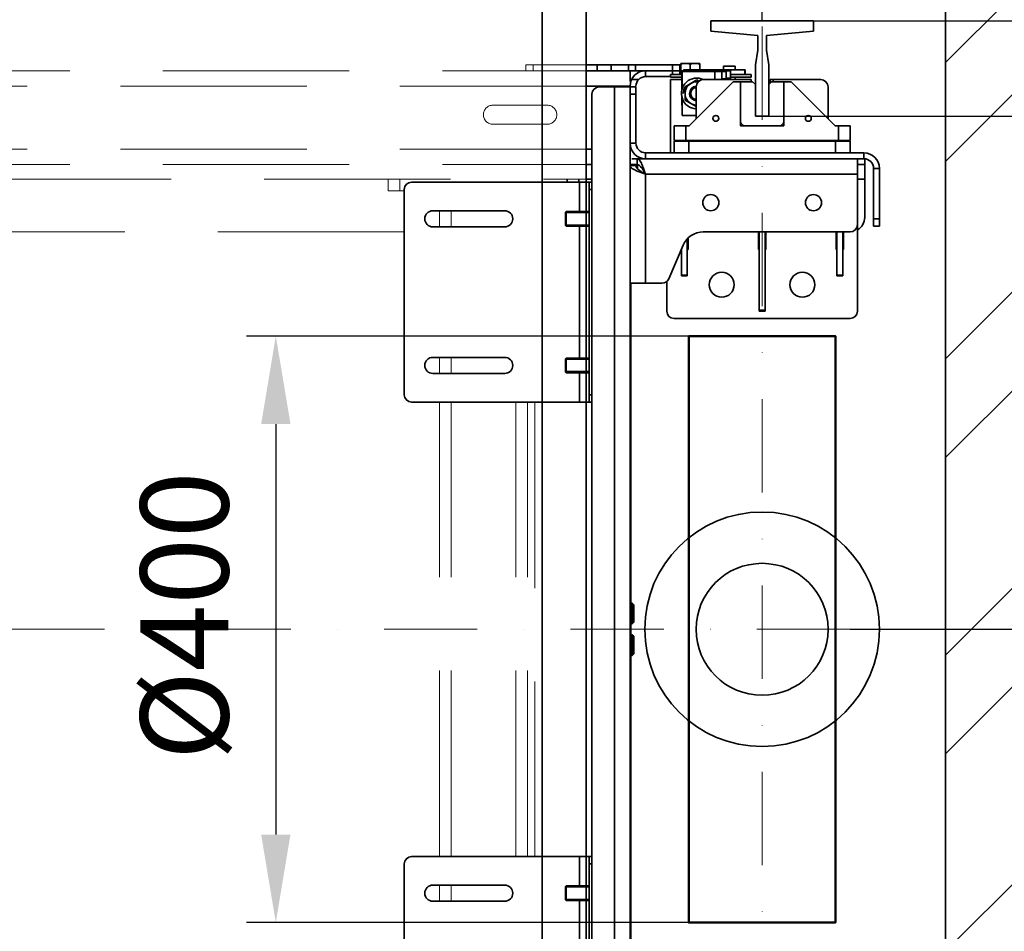
# Model space of a CAD drawing. Units: millimetres. Extents: x -224341 to 20557, y -24440 to 10379.
# Drawn here: x -14144 to -13473, y 7965 to 8587 of the extents above; entities that cross this region are included whole.
import ezdxf

# ---------------------------------------------------------------- set-up
doc = ezdxf.new("R2010")
doc.units = ezdxf.units.MM
doc.header["$LTSCALE"] = 20
doc.header["$PDMODE"] = 35
doc.linetypes.add('ČERCHOVANÁ2', pattern=[12.7, 6.35, -3.175, 0, -3.175])
doc.linetypes.add('ČÁRKOVANÁ2', pattern=[9.525, 6.35, -3.175])
doc.layers.get('Defpoints').update_dxf_attribs({"lineweight": 9})
for name, color, linetype, lineweight in [('KABINA', 5, 'Continuous', 35), ('KOTY', 7, 'Continuous', 9), ('OSY', 1, 'ČERCHOVANÁ2', 9), ('POPISKY', 6, 'Continuous', 50), ('PŘEJEZD', 7, 'ČÁRKOVANÁ2', 9), ('RÁM', 4, 'Continuous', 35), ('VODÍTKA', 36, 'Continuous', 35), ('ZDI', 3, 'Continuous', 35), ('ŠRAFY', 7, 'Continuous', 9)]:
    doc.layers.add(name, color=color, linetype=linetype, lineweight=lineweight)
doc.styles.get("Standard").update_dxf_attribs({"font": 'arial.ttf'})
doc.dimstyles.get("Standard").update_dxf_attribs({"dimscale": 20, "dimtxt": 3, "dimasz": 3, "dimexe": 1, "dimexo": 0, "dimgap": 1.5, "dimtad": 1, "dimdsep": 46, "dimtxsty": 'Standard', "dimcen": 0, "dimdle": 1, "dimclrd": 256, "dimclre": 256, "dimclrt": 256, "dimaunit": 1, "dimadec": 0, "dimazin": 0, "dimtfac": 0.6, "dimtmove": 0, "dimatfit": 0, "dimfxl": 0, "dimtolj": 1, "dimarcsym": 0})

# ---------------------------------------------------------------- blocks, each defined once
blk = doc.blocks.new('*D435')
at = {"layer": 'Defpoints', "color": 0, "ltscale": 0.5, "transparency": 16777216}
for p in [(-13578.19, 8170.91), (-13513.19, 7445.91), (-13108.97, 7445.91)]:
    blk.add_point(p, dxfattribs=at)
at = {"layer": 'KOTY', "lineweight": -2, "ltscale": 0.5, "transparency": 16777216}
for p, q in [((-13578.19, 8170.91), (-13088.97, 8170.91)), ((-13108.97, 8110.91), (-13108.97, 7505.91)), ((-13513.19, 7445.91), (-13088.97, 7445.91))]:
    blk.add_line(p, q, dxfattribs=at)
at = {"layer": 'KOTY', "ltscale": 0.5, "transparency": 16777216}
for points in [[(-13118.97, 8110.91), (-13098.97, 8110.91), (-13108.97, 8170.91)], [(-13118.97, 7505.91), (-13098.97, 7505.91), (-13108.97, 7445.91)]]:
    blk.add_solid(points, dxfattribs=at)
at = {"layer": 'KOTY', "ltscale": 0.5, "transparency": 16777216, "insert": (-13170.01, 7808.41), "char_height": 60, "attachment_point": 5, "rotation": 90}
blk.add_mtext('\\A1;OSA VOD.725', dxfattribs=at)
blk = doc.blocks.new('*D370')
at = {"layer": 'Defpoints', "color": 0, "ltscale": 0.5, "transparency": 16777216}
for p in [(-13638.19, 8520.91), (-13638.19, 7820.91), (-12958.97, 7820.91)]:
    blk.add_point(p, dxfattribs=at)
at = {"layer": 'KOTY', "lineweight": -2, "ltscale": 0.5, "transparency": 16777216}
for p, q in [((-13638.19, 8520.91), (-12938.97, 8520.91)), ((-12958.97, 8460.91), (-12958.97, 7880.91)), ((-13638.19, 7820.91), (-12938.97, 7820.91))]:
    blk.add_line(p, q, dxfattribs=at)
at = {"layer": 'KOTY', "ltscale": 0.5, "transparency": 16777216}
for points in [[(-12968.97, 8460.91), (-12948.97, 8460.91), (-12958.97, 8520.91)], [(-12968.97, 7880.91), (-12948.97, 7880.91), (-12958.97, 7820.91)]]:
    blk.add_solid(points, dxfattribs=at)
at = {"layer": 'KOTY', "ltscale": 0.5, "transparency": 16777216, "insert": (-13019.6, 8170.91), "char_height": 60, "attachment_point": 5, "rotation": 90}
blk.add_mtext('\\A1;M.V. 700', dxfattribs=at)
blk = doc.blocks.new('*D372')
at = {"layer": 'Defpoints', "color": 0, "ltscale": 0.5, "transparency": 16777216}
for p in [(-13638.19, 8585.91), (-12958.97, 8585.91), (-13638.19, 8520.91)]:
    blk.add_point(p, dxfattribs=at)
at = {"layer": 'KOTY', "lineweight": -2, "ltscale": 0.5, "transparency": 16777216}
for p, q in [((-12958.97, 8645.91), (-12958.97, 8902.64)), ((-13638.19, 8585.91), (-12938.97, 8585.91)), ((-12958.97, 8520.91), (-12958.97, 8585.91)), ((-13638.19, 8520.91), (-12938.97, 8520.91)), ((-12958.97, 8460.91), (-12958.97, 8400.91))]:
    blk.add_line(p, q, dxfattribs=at)
at = {"layer": 'KOTY', "ltscale": 0.5, "transparency": 16777216}
for points in [[(-12968.97, 8645.91), (-12948.97, 8645.91), (-12958.97, 8585.91)], [(-12968.97, 8460.91), (-12948.97, 8460.91), (-12958.97, 8520.91)]]:
    blk.add_solid(points, dxfattribs=at)
at = {"layer": 'KOTY', "ltscale": 0.5, "transparency": 16777216, "insert": (-13019.6, 8829.27), "char_height": 60, "attachment_point": 5, "rotation": 90}
blk.add_mtext('\\A1;65', dxfattribs=at)
blk = doc.blocks.new('*D436')
at = {"layer": 'Defpoints', "color": 0, "ltscale": 0.5, "transparency": 16777216}
for p in [(-13638.19, 8585.91), (-13638.19, 7755.91), (-12808.97, 7755.91)]:
    blk.add_point(p, dxfattribs=at)
at = {"layer": 'KOTY', "lineweight": -2, "ltscale": 0.5, "transparency": 16777216}
for p, q in [((-13638.19, 8585.91), (-12788.97, 8585.91)), ((-12808.97, 8525.91), (-12808.97, 7815.91)), ((-13638.19, 7755.91), (-12788.97, 7755.91))]:
    blk.add_line(p, q, dxfattribs=at)
at = {"layer": 'KOTY', "ltscale": 0.5, "transparency": 16777216}
for points in [[(-12818.97, 8525.91), (-12798.97, 8525.91), (-12808.97, 8585.91)], [(-12818.97, 7815.91), (-12798.97, 7815.91), (-12808.97, 7755.91)]]:
    blk.add_solid(points, dxfattribs=at)
at = {"layer": 'KOTY', "ltscale": 0.5, "transparency": 16777216, "insert": (-12869.62, 8170.91), "char_height": 60, "attachment_point": 5, "rotation": 90}
blk.add_mtext('\\A1;M.K. 830', dxfattribs=at)
blk = doc.blocks.new('*D374')
at = {"layer": 'Defpoints', "color": 0, "ltscale": 0.5, "transparency": 16777216}
for p in [(-13513.19, 8895.91), (-12808.97, 8895.91), (-13638.19, 8585.91)]:
    blk.add_point(p, dxfattribs=at)
at = {"layer": 'KOTY', "lineweight": -2, "ltscale": 0.5, "transparency": 16777216}
for p, q in [((-13513.19, 8895.91), (-12788.97, 8895.91)), ((-12808.97, 8645.91), (-12808.97, 8835.91)), ((-13638.19, 8585.91), (-12788.97, 8585.91))]:
    blk.add_line(p, q, dxfattribs=at)
at = {"layer": 'KOTY', "ltscale": 0.5, "transparency": 16777216}
for points in [[(-12818.97, 8835.91), (-12798.97, 8835.91), (-12808.97, 8895.91)], [(-12818.97, 8645.91), (-12798.97, 8645.91), (-12808.97, 8585.91)]]:
    blk.add_solid(points, dxfattribs=at)
at = {"layer": 'KOTY', "ltscale": 0.5, "transparency": 16777216, "insert": (-12869.62, 8740.91), "char_height": 60, "attachment_point": 5, "rotation": 90}
blk.add_mtext('\\A1;310', dxfattribs=at)
blk = doc.blocks.new('*D375')
at = {"layer": 'Defpoints', "color": 0, "ltscale": 0.5, "transparency": 16777216}
for p in [(-13688.19, 8370.91), (-13969.74, 7970.91), (-13688.19, 7970.91)]:
    blk.add_point(p, dxfattribs=at)
at = {"layer": 'KOTY', "lineweight": -2, "ltscale": 0.5, "transparency": 16777216}
for p, q in [((-13688.19, 8370.91), (-13989.74, 8370.91)), ((-13969.74, 8310.91), (-13969.74, 8030.91)), ((-13688.19, 7970.91), (-13989.74, 7970.91))]:
    blk.add_line(p, q, dxfattribs=at)
at = {"layer": 'KOTY', "ltscale": 0.5, "transparency": 16777216}
for points in [[(-13979.74, 8310.91), (-13959.74, 8310.91), (-13969.74, 8370.91)], [(-13979.74, 8030.91), (-13959.74, 8030.91), (-13969.74, 7970.91)]]:
    blk.add_solid(points, dxfattribs=at)
at = {"layer": 'KOTY', "ltscale": 0.5, "transparency": 16777216, "insert": (-14032.06, 8170.91), "char_height": 60, "attachment_point": 5, "rotation": 90}
blk.add_mtext('\\A1; %%c400', dxfattribs=at)
blk = doc.blocks.new('*D397')
at = {"layer": 'Defpoints', "color": 0, "ltscale": 0.5, "transparency": 16777216}
for p in [(-13513.19, 8807.3), (-13513.19, 8768.17), (-13638.19, 8585.91)]:
    blk.add_point(p, dxfattribs=at)
at = {"layer": 'KOTY', "lineweight": -2, "ltscale": 0.5, "transparency": 16777216}
for p, q in [((-13513.19, 8807.3), (-13513.19, 8748.17)), ((-13638.19, 8585.91), (-13638.19, 8788.17)), ((-13698.19, 8768.17), (-13758.19, 8768.17)), ((-13638.19, 8768.17), (-13513.19, 8768.17)), ((-13453.19, 8768.17), (-13393.19, 8768.17))]:
    blk.add_line(p, q, dxfattribs=at)
at = {"layer": 'KOTY', "ltscale": 0.5, "transparency": 16777216}
for points in [[(-13698.19, 8778.17), (-13698.19, 8758.17), (-13638.19, 8768.17)], [(-13453.19, 8778.17), (-13453.19, 8758.17), (-13513.19, 8768.17)]]:
    blk.add_solid(points, dxfattribs=at)
at = {"layer": 'KOTY', "ltscale": 0.5, "transparency": 16777216, "insert": (-13575.69, 8828.81), "char_height": 60, "attachment_point": 5}
blk.add_mtext('\\A1;125', dxfattribs=at)
blk = doc.blocks.new('*D398')
at = {"layer": 'Defpoints', "color": 0, "ltscale": 0.5, "transparency": 16777216}
for p in [(-13758.19, 9203.78), (-13758.19, 8825.91), (-13638.19, 8585.91)]:
    blk.add_point(p, dxfattribs=at)
at = {"layer": 'KOTY', "lineweight": -2, "ltscale": 0.5, "transparency": 16777216}
for p, q in [((-13758.19, 8825.91), (-13758.19, 9223.78)), ((-13638.19, 8585.91), (-13638.19, 9223.78)), ((-13818.19, 9203.78), (-13878.19, 9203.78)), ((-13638.19, 9203.78), (-13758.19, 9203.78)), ((-13578.19, 9203.78), (-13518.19, 9203.78))]:
    blk.add_line(p, q, dxfattribs=at)
at = {"layer": 'KOTY', "ltscale": 0.5, "transparency": 16777216}
for points in [[(-13818.19, 9213.78), (-13818.19, 9193.78), (-13758.19, 9203.78)], [(-13578.19, 9213.78), (-13578.19, 9193.78), (-13638.19, 9203.78)]]:
    blk.add_solid(points, dxfattribs=at)
at = {"layer": 'KOTY', "ltscale": 0.5, "transparency": 16777216, "insert": (-13698.19, 9264.41), "char_height": 60, "attachment_point": 5}
blk.add_mtext('\\A1;120', dxfattribs=at)

msp = doc.modelspace()

# ---------------------------------------------------------------- hatches: boundary and pattern name
at = {"layer": 'ŠRAFY', "ltscale": 0.5}
h = msp.add_hatch(dxfattribs=at)
h.set_pattern_fill('ANSI32', color=256, scale=15)
h.set_pattern_definition([(45, (-7724.66, -7e-10), (-101.0279, 101.0279), []), (45, (-7657.3, -7e-10), (-101.0279, 101.0279), [])])
h.paths.add_polyline_path([(-13288.188, 9120.911), (-13748.188, 9120.911), (-13748.188, 8895.911), (-13513.188, 8895.911), (-13513.188, 7445.911), (-13748.188, 7445.911), (-13748.188, 7220.911), (-13288.188, 7220.911)])

# ---------------------------------------------------------------- linework, layer by layer
at = {"layer": 'KABINA', "linetype": 'Continuous', "ltscale": 0.5}
for p, q in [((-13758.188, 7515.911), (-13758.188, 8825.911)), ((-13788.188, 7565.911), (-13788.188, 8775.911))]:
    msp.add_line(p, q, dxfattribs=at)
at = {"layer": 'OSY', "ltscale": 0.5}
for p, q in [((-13638.188, 7755.911), (-13638.188, 8585.911)), ((-13578.188, 8170.911), (-14718.188, 8170.911))]:
    msp.add_line(p, q, dxfattribs=at)
at = {"layer": 'POPISKY'}
msp.add_lwpolyline([(-13688.188, 8370.911), (-13588.188, 8370.911), (-13588.188, 7970.911), (-13688.188, 7970.911)], close=True, dxfattribs=at)
at = {"layer": 'PŘEJEZD'}
for p, q in [((-13799.188, 8555.911), (-13758.188, 8555.911)), ((-13799.188, 8551.911), (-13799.188, 8555.911)), ((-13794.188, 8551.911), (-13794.188, 8555.911)), ((-14618.188, 8551.911), (-13758.188, 8551.911)), ((-13758.188, 8541.301), (-14618.188, 8541.301)), ((-13821.688, 8528.411), (-13784.688, 8528.411)), ((-13784.688, 8515.411), (-13821.688, 8515.411)), ((-13758.188, 8498.521), (-14618.188, 8498.521)), ((-14618.188, 8487.911), (-13758.188, 8487.911)), ((-14168.188, 8477.911), (-13758.188, 8477.911)), ((-13893.188, 8469.911), (-13893.188, 8477.911)), ((-13885.188, 8469.911), (-13885.188, 8477.911)), ((-13893.188, 8469.911), (-13882.188, 8469.911)), ((-13858.188, 8445.411), (-13858.188, 8456.411)), ((-13850.188, 8445.411), (-13850.188, 8456.411)), ((-13882.188, 8441.911), (-14594.798, 8441.911)), ((-13858.188, 8345.411), (-13858.188, 8356.411)), ((-13850.188, 8345.411), (-13850.188, 8356.411)), ((-13858.188, 8015.911), (-13858.188, 8325.911)), ((-13850.188, 8015.911), (-13850.188, 8325.911)), ((-13806.188, 8015.911), (-13806.188, 8325.911)), ((-13798.188, 8015.911), (-13798.188, 8325.911)), ((-13793.188, 8325.911), (-13793.188, 8015.911)), ((-13758.188, 8015.911), (-13758.188, 8325.911)), ((-13858.188, 7985.411), (-13858.188, 7996.411)), ((-13850.188, 7985.411), (-13850.188, 7996.411))]:
    msp.add_line(p, q, dxfattribs=at)
for centre, start, end in [((-13821.688, 8521.911), 90, 270), ((-13784.688, 8521.911), 270, 90)]:
    msp.add_arc(centre, 6.5, start, end, dxfattribs=at)
at = {"layer": 'RÁM'}
for p, q in [((-13758.188, 8555.911), (-13694.188, 8555.911)), ((-13750.629, 8555.911), (-13750.629, 8551.911)), ((-13741.05, 8555.911), (-13741.05, 8551.911)), ((-13729.257, 8551.911), (-13729.257, 8555.911)), ((-13724.468, 8551.911), (-13724.468, 8555.911)), ((-13699.188, 8549.411), (-13699.188, 8555.911)), ((-13694.188, 8549.411), (-13694.188, 8555.911)), ((-13693.688, 8556.911), (-13680.688, 8556.911)), ((-13693.688, 8556.911), (-13693.688, 8556.331)), ((-13693.688, 8551.411), (-13693.688, 8556.331)), ((-13687.188, 8552.411), (-13687.188, 8556.331)), ((-13680.688, 8556.331), (-13680.688, 8556.911)), ((-13680.688, 8552.411), (-13680.688, 8556.331)), ((-13664.581, 8554.911), (-13656.581, 8554.911)), ((-13664.581, 8552.411), (-13664.581, 8554.911)), ((-13656.581, 8552.411), (-13656.581, 8554.911)), ((-13758.188, 8551.911), (-13717.578, 8551.911)), ((-13728.188, 8544.58), (-13728.188, 8551.911)), ((-13727.134, 8545.911), (-13722.315, 8545.911)), ((-13717.578, 8551.911), (-13694.188, 8551.911)), ((-13717.578, 8551.911), (-13717.578, 8547.911)), ((-13717.578, 8547.911), (-13700.688, 8547.911)), ((-13692.708, 8549.411), (-13700.688, 8549.411)), ((-13700.688, 8547.411), (-13700.688, 8549.411)), ((-13692.911, 8547.411), (-13700.688, 8547.411)), ((-13692.982, 8545.911), (-13700.688, 8545.911)), ((-13700.688, 8545.911), (-13700.688, 8495.911)), ((-13692.163, 8551.811), (-13693.688, 8551.811)), ((-13692.695, 8551.411), (-13693.688, 8551.411)), ((-13693.288, 8551.411), (-13693.288, 8549.411)), ((-13662.695, 8551.411), (-13692.695, 8551.411)), ((-13692.695, 8539.57), (-13692.695, 8551.411)), ((-13691.635, 8552.411), (-13649.789, 8552.411)), ((-13678.188, 8545.911), (-13645.688, 8545.911)), ((-13671.327, 8552.411), (-13671.327, 8551.411)), ((-13670.455, 8545.911), (-13670.455, 8551.411)), ((-13665.695, 8545.911), (-13665.695, 8551.411)), ((-13662.695, 8546.411), (-13665.695, 8546.411)), ((-13662.688, 8551.911), (-13659.688, 8551.911)), ((-13662.688, 8551.911), (-13662.688, 8545.911)), ((-13662.688, 8546.911), (-13659.688, 8546.911)), ((-13659.688, 8551.911), (-13659.688, 8545.911)), ((-13645.688, 8549.411), (-13659.688, 8549.411)), ((-13645.688, 8547.411), (-13659.688, 8547.411)), ((-13656.581, 8545.911), (-13656.581, 8547.411)), ((-13649.865, 8549.411), (-13649.865, 8552.411)), ((-13649.789, 8552.411), (-13649.789, 8549.411)), ((-13645.688, 8547.411), (-13645.688, 8549.411)), ((-13645.688, 8545.911), (-13645.688, 8544.411)), ((-13632.688, 8545.911), (-13598.188, 8545.911)), ((-13632.688, 8545.911), (-13632.688, 8543.411)), ((-13630.688, 8545.911), (-13630.688, 8544.411)), ((-13728.188, 8541.301), (-13758.188, 8541.301)), ((-13728.188, 8540.911), (-13749.188, 8540.911)), ((-13738.798, 8540.911), (-13738.798, 7800.911)), ((-13724.188, 8540.911), (-13728.188, 8540.911)), ((-13728.188, 8540.911), (-13728.188, 7800.911)), ((-13724.188, 8540.911), (-13724.188, 8502.521)), ((-13693.003, 8544.651), (-13692.695, 8544.651)), ((-13693.003, 8544.651), (-13693.003, 8538.295)), ((-13682.695, 8545.649), (-13690.695, 8541.03)), ((-13690.695, 8541.03), (-13690.695, 8531.793)), ((-13687.938, 8514.411), (-13657.938, 8544.411)), ((-13683.188, 8519.161), (-13683.188, 8540.911)), ((-13681.284, 8544.834), (-13682.695, 8545.649)), ((-13657.938, 8544.411), (-13644.688, 8544.411)), ((-13652.938, 8544.411), (-13652.938, 8514.411)), ((-13642.688, 8542.411), (-13644.688, 8544.411)), ((-13642.688, 8542.411), (-13642.688, 8520.911)), ((-13631.688, 8544.411), (-13633.688, 8542.411)), ((-13633.688, 8520.911), (-13633.688, 8542.411)), ((-13631.688, 8544.411), (-13618.438, 8544.411)), ((-13623.438, 8544.411), (-13623.438, 8514.411)), ((-13618.438, 8544.411), (-13588.438, 8514.411)), ((-13593.188, 8519.161), (-13593.188, 8540.911)), ((-13754.188, 8535.911), (-13754.188, 7805.911)), ((-13724.188, 8535.911), (-13728.188, 8535.911)), ((-13693.003, 8534.528), (-13693.003, 8529.411)), ((-13692.695, 8521.411), (-13692.695, 8533.253)), ((-13690.695, 8531.793), (-13683.188, 8527.459)), ((-13683.188, 8521.411), (-13692.695, 8521.411)), ((-13642.688, 8520.911), (-13633.688, 8520.911)), ((-13698.188, 8514.411), (-13687.938, 8514.411)), ((-13698.188, 8504.411), (-13698.188, 8514.411)), ((-13690.188, 8504.411), (-13690.188, 8514.411)), ((-13652.938, 8514.411), (-13623.438, 8514.411)), ((-13588.438, 8514.411), (-13578.188, 8514.411)), ((-13586.188, 8514.411), (-13586.188, 8504.411)), ((-13578.188, 8514.411), (-13578.188, 8504.411)), ((-13728.188, 8502.521), (-13724.188, 8502.521)), ((-13698.188, 8504.411), (-13578.188, 8504.411)), ((-13578.188, 8503.911), (-13698.188, 8503.911)), ((-13698.188, 8503.911), (-13698.188, 8495.911)), ((-13688.188, 8503.911), (-13688.188, 8495.911)), ((-13683.188, 8503.911), (-13683.188, 8504.411)), ((-13593.188, 8503.911), (-13593.188, 8504.411)), ((-13588.188, 8503.911), (-13588.188, 8495.911)), ((-13578.188, 8503.911), (-13578.188, 8495.911)), ((-13754.188, 8498.521), (-13758.188, 8498.521)), ((-13568.798, 8495.911), (-13717.578, 8495.911)), ((-13717.578, 8491.911), (-13717.578, 8495.911)), ((-13568.798, 8495.911), (-13568.798, 8491.911)), ((-13758.188, 8487.911), (-13754.188, 8487.911)), ((-13723.664, 8487.911), (-13728.188, 8487.911)), ((-13724.188, 8487.204), (-13728.188, 8487.204)), ((-13723.481, 8491.911), (-13727.029, 8491.911)), ((-13723.664, 8487.911), (-13723.664, 8485.743)), ((-13717.578, 8491.911), (-13723.481, 8491.911)), ((-13723.481, 8487.911), (-13723.481, 8491.911)), ((-13723.188, 8487.911), (-13723.188, 8485.148)), ((-13568.798, 8491.911), (-13717.578, 8491.911)), ((-13573.188, 8491.911), (-13573.188, 8387.911)), ((-13568.188, 8487.911), (-13573.188, 8487.911)), ((-13568.188, 8491.748), (-13568.188, 8451.911)), ((-13717.928, 8481.911), (-13718.642, 8481.911)), ((-13573.188, 8481.301), (-13717.578, 8481.301)), ((-13717.578, 8481.301), (-13717.578, 8406.911)), ((-13558.188, 8485.301), (-13562.188, 8485.301)), ((-13562.188, 8485.301), (-13562.188, 8445.911)), ((-13558.188, 8485.301), (-13558.188, 8445.911)), ((-13877.188, 8475.911), (-13754.188, 8475.911)), ((-13771.188, 8475.911), (-13771.188, 8477.911)), ((-13763.188, 8475.911), (-13763.188, 8477.911)), ((-13762.798, 8455.911), (-13762.798, 8475.911)), ((-13758.188, 8477.911), (-13754.188, 8477.911)), ((-13756.188, 8475.911), (-13756.188, 8325.911)), ((-13573.188, 8477.911), (-13568.188, 8477.911)), ((-13882.188, 8330.911), (-13882.188, 8470.911)), ((-13756.188, 8470.911), (-13754.188, 8470.911)), ((-13862.688, 8456.411), (-13813.688, 8456.411)), ((-13771.688, 8455.911), (-13772.188, 8455.411)), ((-13772.188, 8455.411), (-13772.188, 8446.412)), ((-13772.188, 8455.161), (-13756.188, 8455.161)), ((-13756.188, 8455.911), (-13771.688, 8455.911)), ((-13771.688, 8455.911), (-13771.688, 8445.911)), ((-13813.688, 8445.411), (-13862.688, 8445.411)), ((-13772.188, 8446.661), (-13756.188, 8446.661)), ((-13771.688, 8445.911), (-13772.188, 8446.411)), ((-13756.188, 8445.911), (-13771.688, 8445.911)), ((-13762.798, 8355.911), (-13762.798, 8445.911)), ((-13562.188, 8450.911), (-13558.188, 8450.911)), ((-13562.188, 8445.911), (-13558.188, 8445.911)), ((-13578.188, 8441.911), (-13678.297, 8441.911)), ((-13640.688, 8429.911), (-13640.688, 8441.911)), ((-13640.188, 8441.911), (-13640.188, 8387.911)), ((-13636.188, 8441.911), (-13636.188, 8387.911)), ((-13635.688, 8441.911), (-13635.688, 8429.911)), ((-13587.688, 8429.911), (-13587.688, 8441.911)), ((-13587.188, 8441.911), (-13587.188, 8411.911)), ((-13583.188, 8411.911), (-13583.188, 8441.911)), ((-13582.688, 8441.911), (-13582.688, 8429.911)), ((-13692.085, 8432.82), (-13701.89, 8409.942)), ((-13689.188, 8411.911), (-13689.188, 8437.16)), ((-13688.688, 8437.708), (-13688.688, 8429.911)), ((-13693.188, 8429.911), (-13693.331, 8429.911)), ((-13693.188, 8430.245), (-13693.188, 8411.911)), ((-13688.688, 8429.911), (-13689.188, 8429.911)), ((-13640.188, 8429.911), (-13640.688, 8429.911)), ((-13635.688, 8429.911), (-13636.188, 8429.911)), ((-13587.188, 8429.911), (-13587.688, 8429.911)), ((-13582.688, 8429.911), (-13583.188, 8429.911)), ((-13693.188, 8412.439), (-13689.188, 8412.439)), ((-13693.188, 8411.911), (-13689.188, 8411.911)), ((-13587.188, 8412.439), (-13583.188, 8412.439)), ((-13587.188, 8411.911), (-13583.188, 8411.911)), ((-13706.485, 8406.911), (-13728.188, 8406.911)), ((-13727.688, 8406.911), (-13727.688, 7934.911)), ((-13703.188, 8408.168), (-13703.188, 8387.911)), ((-13636.188, 8388.607), (-13640.188, 8388.607)), ((-13636.188, 8387.911), (-13640.188, 8387.911)), ((-13698.188, 8382.911), (-13578.188, 8382.911)), ((-13862.688, 8356.411), (-13813.688, 8356.411)), ((-13771.688, 8355.911), (-13772.188, 8355.411)), ((-13772.188, 8355.411), (-13772.188, 8346.412)), ((-13772.188, 8355.161), (-13756.188, 8355.161)), ((-13756.188, 8355.911), (-13771.688, 8355.911)), ((-13771.688, 8355.911), (-13771.688, 8345.911)), ((-13813.688, 8345.411), (-13862.688, 8345.411)), ((-13772.188, 8346.661), (-13756.188, 8346.661)), ((-13771.688, 8345.911), (-13772.188, 8346.411)), ((-13756.188, 8345.911), (-13771.688, 8345.911)), ((-13762.798, 8325.911), (-13762.798, 8345.911)), ((-13877.188, 8325.911), (-13754.188, 8325.911)), ((-13756.188, 8330.911), (-13754.188, 8330.911)), ((-13727.688, 8192.493), (-13728.188, 8192.493)), ((-13728.188, 8190.704), (-13727.688, 8190.704)), ((-13728.188, 8185.143), (-13727.688, 8185.143)), ((-13727.688, 8188.67), (-13726.688, 8188.67)), ((-13725.688, 8187.67), (-13726.688, 8188.67)), ((-13726.688, 8188.67), (-13726.688, 8174.67)), ((-13725.688, 8187.67), (-13725.688, 8175.67)), ((-13727.688, 8174.67), (-13726.688, 8174.67)), ((-13725.688, 8175.67), (-13726.688, 8174.67)), ((-13727.688, 8167.153), (-13726.688, 8167.153)), ((-13725.688, 8166.153), (-13726.688, 8167.153)), ((-13726.688, 8167.153), (-13726.688, 8153.153)), ((-13725.688, 8166.153), (-13725.688, 8154.153)), ((-13727.688, 8153.153), (-13726.688, 8153.153)), ((-13725.688, 8154.153), (-13726.688, 8153.153)), ((-13877.188, 8015.911), (-13754.188, 8015.911)), ((-13762.798, 7995.911), (-13762.798, 8015.911)), ((-13756.188, 8015.911), (-13756.188, 7865.911)), ((-13882.188, 7870.911), (-13882.188, 8010.911)), ((-13756.188, 8010.911), (-13754.188, 8010.911)), ((-13862.688, 7996.411), (-13813.688, 7996.411)), ((-13771.688, 7995.911), (-13772.188, 7995.411)), ((-13772.188, 7995.411), (-13772.188, 7986.412)), ((-13756.188, 7995.911), (-13771.688, 7995.911)), ((-13771.688, 7995.911), (-13771.688, 7985.911)), ((-13772.188, 7995.161), (-13756.188, 7995.161)), ((-13813.688, 7985.411), (-13862.688, 7985.411)), ((-13772.188, 7986.661), (-13756.188, 7986.661)), ((-13771.688, 7985.911), (-13772.188, 7986.411)), ((-13756.188, 7985.911), (-13771.688, 7985.911)), ((-13762.798, 7895.911), (-13762.798, 7985.911))]:
    msp.add_line(p, q, dxfattribs=at)
for centre, radius in [((-13669.688, 8519.411), 2), ((-13606.688, 8519.411), 2), ((-13673.188, 8461.911), 5.5), ((-13603.188, 8461.911), 5.5), ((-13665.688, 8405.911), 8.5), ((-13610.688, 8405.911), 8.5), ((-13638.188, 8170.911), 80), ((-13638.188, 8170.911), 45)]:
    msp.add_circle(centre, radius, dxfattribs=at)
for centre, radius, start, end in [((-13717.578, 8541.301), 10.61, 90, 180), ((-13717.578, 8541.301), 6.61, 90, 180), ((-13682.695, 8536.411), 10.5, 64.81909, 267.30071), ((-13678.188, 8540.911), 5, 90, 180), ((-13598.188, 8540.911), 5, 0, 90), ((-13749.188, 8535.911), 5, 90, 180), ((-13682.695, 8536.411), 9.238, 150, 180), ((-13682.695, 8536.411), 8, 83.392302, 266.456658), ((-13682.695, 8536.411), 5, 95.115292, 264.298629), ((-13682.695, 8536.411), 4.188, 96.808384, 263.191616), ((-13682.695, 8536.411), 4.188, 96.7658, 96.808384), ((-13688.003, 8529.411), 5, 180, 199.225458), ((-13682.695, 8536.411), 4.188, 263.191616, 263.233126), ((-13649.938, 8517.411), 3, 180, 270), ((-13626.438, 8517.411), 3, 270, 0), ((-13717.578, 8502.521), 10.61, 180, 270), ((-13717.578, 8502.521), 6.61, 180, 270), ((-13568.798, 8485.301), 10.61, 0, 90), ((-13568.798, 8485.301), 6.61, 0, 90), ((-13877.188, 8470.911), 5, 90, 180), ((-13862.688, 8450.911), 5.5, 90, 270), ((-13813.688, 8450.911), 5.5, 270, 90), ((-13578.188, 8451.911), 10, 300.355561, 0), ((-13578.188, 8446.911), 5, 270, 0), ((-13678.297, 8426.911), 15, 90, 156.801409), ((-13706.485, 8411.911), 5, 270, 336.801409), ((-13698.188, 8387.911), 5, 180, 270), ((-13578.188, 8387.911), 5, 270, 0), ((-13862.688, 8350.911), 5.5, 90, 270), ((-13813.688, 8350.911), 5.5, 270, 90), ((-13877.188, 8330.911), 5, 180, 270), ((-13877.188, 8010.911), 5, 90, 180), ((-13862.688, 7990.911), 5.5, 90, 270), ((-13813.688, 7990.911), 5.5, 270, 90)]:
    msp.add_arc(centre, radius, start, end, dxfattribs=at)
for points, knots in [([(-13693.688, 8556.331), (-13693.163, 8556.506), (-13692.094, 8556.8), (-13690.988, 8556.911), (-13690.438, 8556.911)], [0, 0, 0, 0, 0.5018644, 1, 1, 1, 1]), ([(-13690.438, 8556.911), (-13689.888, 8556.911), (-13688.782, 8556.8), (-13687.714, 8556.506), (-13687.188, 8556.331)], [0, 0, 0, 0, 0.498127, 1, 1, 1, 1]), ([(-13687.188, 8556.331), (-13686.663, 8556.506), (-13685.594, 8556.8), (-13684.488, 8556.911), (-13683.938, 8556.911)], [0, 0, 0, 0, 0.5018644, 1, 1, 1, 1]), ([(-13683.938, 8556.911), (-13683.388, 8556.911), (-13682.282, 8556.8), (-13681.214, 8556.506), (-13680.688, 8556.331)], [0, 0, 0, 0, 0.498127, 1, 1, 1, 1]), ([(-13693.003, 8544.651), (-13693.003, 8545.086), (-13692.978, 8546.713), (-13692.868, 8548.343), (-13692.7, 8549.525)], [0, 0, 0, 0, 0.266761, 1, 1, 1, 1]), ([(-13692.297, 8551.444), (-13692.217, 8551.694), (-13692.101, 8552.06), (-13691.776, 8552.411), (-13691.635, 8552.411)], [0, 0, 0, 0, 0.6510867, 1, 1, 1, 1]), ([(-13671.327, 8552.411), (-13671.467, 8552.411), (-13671.793, 8552.06), (-13671.908, 8551.694), (-13671.988, 8551.444)], [0, 0, 0, 0, 0.3489133, 1, 1, 1, 1]), ([(-13728.188, 8487.204), (-13728.188, 8486.541), (-13727.275, 8485.516), (-13725.79, 8484.597), (-13724.76, 8484.088), (-13724.189, 8483.829)], [0, 0, 0, 0, 0.3688556, 0.6509828, 1, 1, 1, 1]), ([(-13724.188, 8487.204), (-13724.188, 8486.028), (-13722.496, 8484.296), (-13720.048, 8482.711), (-13718.427, 8481.784), (-13717.578, 8481.301)], [0, 0, 0, 0, 0.3895387, 0.676814, 1, 1, 1, 1]), ([(-13723.481, 8491.911), (-13722.818, 8491.911), (-13721.793, 8490.998), (-13720.874, 8489.513), (-13720.365, 8488.483), (-13720.106, 8487.912)], [0, 0, 0, 0, 0.3688556, 0.6509828, 1, 1, 1, 1]), ([(-13723.481, 8487.911), (-13722.305, 8487.911), (-13720.573, 8486.22), (-13718.988, 8483.771), (-13718.061, 8482.15), (-13717.578, 8481.301)], [0, 0, 0, 0, 0.3895387, 0.676814, 1, 1, 1, 1]), ([(-13720.106, 8487.912), (-13719.884, 8487.423), (-13718.967, 8485.248), (-13718.187, 8483.019), (-13717.578, 8481.301)], [0, 0, 0, 0, 0.2276273, 1, 1, 1, 1]), ([(-13724.189, 8483.829), (-13723.699, 8483.608), (-13721.524, 8482.691), (-13719.296, 8481.91), (-13717.578, 8481.301)], [0, 0, 0, 0, 0.2276273, 1, 1, 1, 1]), ([(-13727.688, 8397.396), (-13727.688, 8397.259), (-13727.751, 8396.987), (-13727.937, 8396.782), (-13728.042, 8396.704)], [0, 0, 0, 0, 0.5114703, 1, 1, 1, 1])]:
    msp.add_open_spline(points, degree=3, knots=knots, dxfattribs=at)
msp.add_open_spline([(-13728.042, 8396.704), (-13728.085, 8396.672), (-13728.13, 8396.644), (-13728.177, 8396.619)], degree=3, dxfattribs=at)
at = {"layer": 'VODÍTKA'}
for p, q in [((-13603.188, 8585.911), (-13673.188, 8585.911)), ((-13673.188, 8578.911), (-13673.188, 8585.911)), ((-13603.188, 8578.911), (-13603.188, 8585.911)), ((-13641.188, 8575.911), (-13673.188, 8578.911)), ((-13641.188, 8565.911), (-13641.188, 8575.911)), ((-13635.188, 8575.911), (-13603.188, 8578.911)), ((-13635.188, 8565.911), (-13635.188, 8575.911)), ((-13642.688, 8555.911), (-13641.188, 8565.911)), ((-13633.688, 8555.911), (-13635.188, 8565.911)), ((-13642.688, 8550.911), (-13642.688, 8555.911)), ((-13633.688, 8550.911), (-13633.688, 8555.911)), ((-13642.688, 8520.911), (-13642.688, 8550.911)), ((-13633.688, 8520.911), (-13633.688, 8550.911))]:
    msp.add_line(p, q, dxfattribs=at)
at = {"layer": 'VODÍTKA', "ltscale": 0.5}
msp.add_line((-13633.688, 8520.911), (-13642.688, 8520.911), dxfattribs=at)
at = {"layer": 'ZDI', "linetype": 'Continuous', "ltscale": 0.5}
msp.add_line((-13513.188, 7445.911), (-13513.188, 8895.911), dxfattribs=at)

# ---------------------------------------------------------------- dimensions: what is measured, and where the dimension line sits
at = {"layer": 'KOTY', "ltscale": 0.5}
for base, p2, picture, middle in [((-13758.188, 9203.777), (-13758.188, 8825.911), '*D398', (-13698.188, 9203.777)), ((-13513.188, 8768.175), (-13513.188, 8807.298), '*D397', (-13575.688, 8768.175))]:
    dim = msp.add_linear_dim(base=base, p1=(-13638.188, 8585.911), p2=p2, dimstyle='Standard', dxfattribs=at)
    dim.commit()
    dim.dimension.update_dxf_attribs({"geometry": picture, "text_midpoint": middle, "dimtype": 160})
dim = msp.add_linear_dim(base=(-12958.968, 8585.911), p1=(-13638.188, 8520.911), p2=(-13638.188, 8585.911), angle=90, dimstyle='Standard', dxfattribs=at)
dim.commit()
dim.dimension.update_dxf_attribs({"geometry": '*D372', "text_midpoint": (-12958.968, 8829.274), "dimtype": 160})
dim = msp.add_linear_dim(base=(-12808.968, 8895.911), p1=(-13638.188, 8585.911), p2=(-13513.188, 8895.911), angle=90, dimstyle='Standard', dxfattribs=at)
dim.commit()
dim.dimension.update_dxf_attribs({"geometry": '*D374', "text_midpoint": (-12869.623, 8740.911)})
for base, p1, p2, text, picture, middle in [((-12808.968, 7755.911), (-13638.188, 8585.911), (-13638.188, 7755.911), 'M.K. <>', '*D436', (-12869.623, 8170.911)), ((-12958.968, 7820.911), (-13638.188, 8520.911), (-13638.188, 7820.911), 'M.V. <>', '*D370', (-13019.603, 8170.911)), ((-13969.745, 7970.911), (-13688.188, 8370.911), (-13688.188, 7970.911), ' %%c<>', '*D375', (-14032.057, 8170.911)), ((-13108.968, 7445.911), (-13578.188, 8170.911), (-13513.188, 7445.911), 'OSA VOD.<>', '*D435', (-13170.012, 7808.411))]:
    dim = msp.add_linear_dim(base=base, p1=p1, p2=p2, angle=90, text=text, dimstyle='Standard', dxfattribs=at)
    dim.commit()
    dim.dimension.update_dxf_attribs({"geometry": picture, "text_midpoint": middle})

doc.saveas('drawing.dxf')
